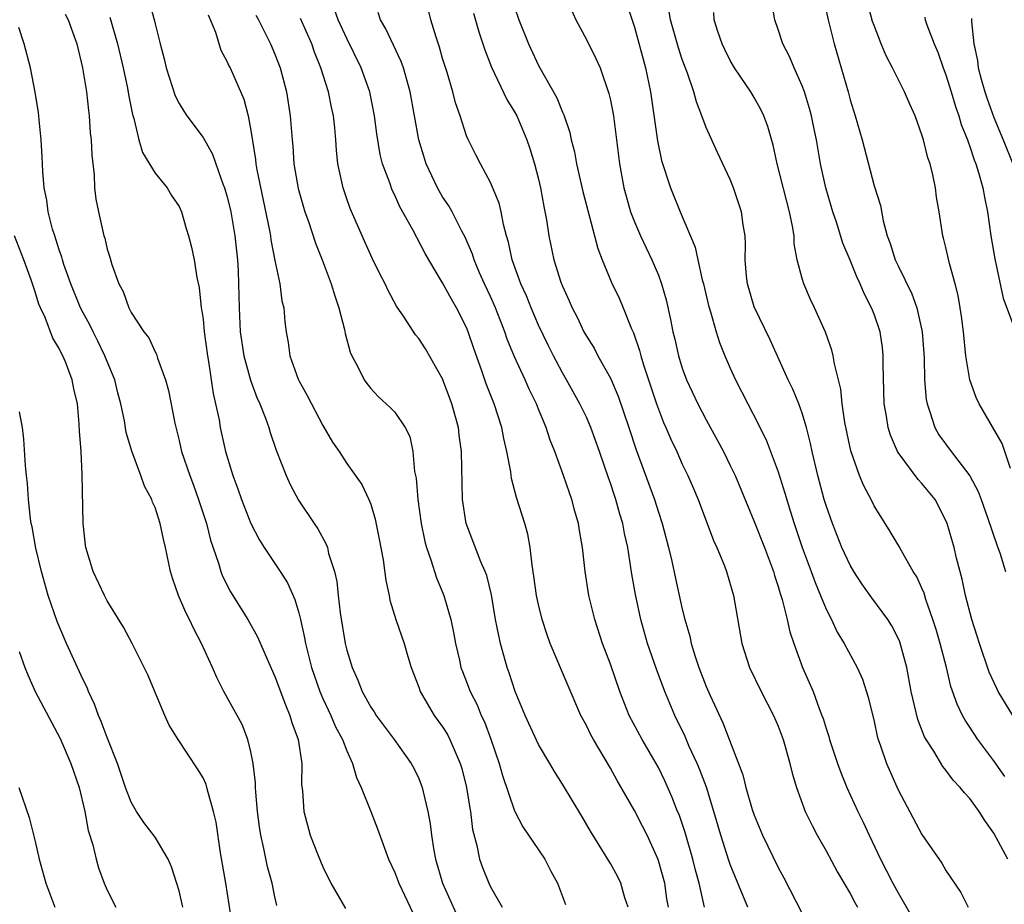
# Model space of a CAD drawing. Units: inches. Extents: x 2502000 to 2505000, y 1479000 to 1482000.
# Drawn here: x 2502280 to 2502362, y 1479677 to 1479751 of the extents above; entities that cross this region are included whole.
import ezdxf

# ---------------------------------------------------------------- set-up
doc = ezdxf.new("R2010")
doc.units = ezdxf.units.IN
doc.header["$MEASUREMENT"] = 0
doc.layers.add('LD25021479_2ft', color=162, linetype='Continuous')

msp = doc.modelspace()

# ---------------------------------------------------------------- linework, layer by layer
at = {"layer": 'LD25021479_2ft'}
for points, elevation in [([(2502290.52, 1479752.52), (2502290.942, 1479750.942), (2502291, 1479750.666), (2502291.428, 1479749), (2502291.77, 1479747.77), (2502291.934, 1479747), (2502292.68, 1479744.68), (2502293, 1479744.037), (2502293.388, 1479743.388), (2502293.655, 1479743), (2502295, 1479741.205), (2502295.801, 1479739.801), (2502296.066, 1479739), (2502296.658, 1479737.342), (2502296.799, 1479737), (2502297, 1479736.332), (2502297.264, 1479735.264), (2502297.321, 1479735), (2502297.662, 1479733), (2502297.872, 1479731), (2502297.932, 1479730.069), (2502297.97, 1479729), (2502298.006, 1479727), (2502298.11, 1479725), (2502298.407, 1479723), (2502298.955, 1479720.955), (2502299.502, 1479719.502), (2502299.733, 1479719), (2502300.206, 1479717.794), (2502300.485, 1479717), (2502300.598, 1479716.598), (2502301.11, 1479715.111), (2502301.935, 1479713), (2502302.265, 1479712.265), (2502302.956, 1479710.956), (2502304.266, 1479709), (2502304.573, 1479708.573), (2502305.289, 1479707.289), (2502305.387, 1479707), (2502305.485, 1479706.515), (2502305.973, 1479705), (2502306.16, 1479704.16), (2502306.271, 1479703), (2502306.437, 1479701.562), (2502306.865, 1479699), (2502307, 1479698.432), (2502307.436, 1479697), (2502307.927, 1479695.927), (2502308.272, 1479695), (2502309, 1479693.702), (2502309.289, 1479693.289), (2502309.46, 1479693), (2502310.943, 1479691), (2502312.37, 1479689), (2502312.588, 1479688.589), (2502313, 1479687.74), (2502313.218, 1479687.218), (2502313.294, 1479687), (2502313.362, 1479686.638), (2502313.753, 1479685), (2502313.952, 1479683.952), (2502314.055, 1479683), (2502314.253, 1479681.747), (2502314.398, 1479681), (2502314.993, 1479679), (2502316.231, 1479676.231)], 7996), ([(2502330.158, 1479753), (2502331, 1479750.413), (2502331.918, 1479747), (2502332.336, 1479745), (2502332.924, 1479740.925), (2502333.273, 1479739.273), (2502334.014, 1479737), (2502334.82, 1479735), (2502336.061, 1479732.061), (2502336.285, 1479731), (2502336.665, 1479729.335), (2502336.762, 1479729), (2502337.187, 1479727.187), (2502337.353, 1479726.647), (2502337.811, 1479725), (2502338.095, 1479724.095), (2502338.546, 1479723), (2502339, 1479721.965), (2502339.444, 1479721), (2502340.455, 1479719), (2502341.324, 1479717.324), (2502341.474, 1479717), (2502341.987, 1479715.987), (2502343, 1479713.303), (2502343.549, 1479711.549), (2502344.016, 1479709.984), (2502344.332, 1479709), (2502345.013, 1479707), (2502345.756, 1479705), (2502346.082, 1479704.082), (2502346.54, 1479703), (2502347, 1479701.856), (2502347.437, 1479701), (2502347.934, 1479699.934), (2502348.501, 1479699), (2502349.593, 1479697), (2502350.032, 1479696.032), (2502350.521, 1479694.521), (2502351, 1479692.486), (2502351.262, 1479691.263), (2502351.338, 1479691), (2502351.535, 1479690.465), (2502352.026, 1479689), (2502353, 1479686.797), (2502355, 1479683.064), (2502356.667, 1479680.667), (2502357, 1479680.061), (2502358.238, 1479678.238), (2502358.865, 1479677)], 8016), ([(2502362.57, 1479693), (2502361.36, 1479695), (2502361.236, 1479695.236), (2502360.611, 1479696.611), (2502359.795, 1479699), (2502359.611, 1479699.611), (2502359.154, 1479701), (2502358.631, 1479703), (2502358.352, 1479704.352), (2502357.886, 1479706.115), (2502357.678, 1479707), (2502357.107, 1479709), (2502357, 1479709.265), (2502356.088, 1479711), (2502355, 1479712.346), (2502354.681, 1479712.681), (2502353, 1479714.926), (2502352.956, 1479715), (2502352.364, 1479716.364), (2502352.175, 1479717), (2502352.038, 1479717.962), (2502351.85, 1479719), (2502351.759, 1479722.241), (2502351.765, 1479723), (2502351.695, 1479723.695), (2502351.497, 1479725), (2502351, 1479726.474), (2502350.798, 1479727), (2502350.178, 1479728.178), (2502349.84, 1479729), (2502349.567, 1479729.567), (2502349, 1479730.972), (2502348.399, 1479732.399), (2502347.859, 1479734.141), (2502347.571, 1479735), (2502346.982, 1479737), (2502346.538, 1479739), (2502346.184, 1479741), (2502345.978, 1479742.022), (2502345.773, 1479743), (2502345.613, 1479743.613), (2502345.187, 1479745), (2502345, 1479745.519), (2502344.328, 1479747), (2502343.948, 1479747.948), (2502343.39, 1479749), (2502343, 1479750.212), (2502342.718, 1479751), (2502342.474, 1479752.474)], 8022), ([(2502346.787, 1479752.787), (2502347.164, 1479751), (2502347.658, 1479749), (2502348.827, 1479745), (2502349, 1479744.343), (2502349.429, 1479743), (2502350.005, 1479741), (2502351, 1479737.174), (2502351.529, 1479735.529), (2502351.752, 1479734.248), (2502352.107, 1479733), (2502352.351, 1479732.351), (2502352.764, 1479731), (2502353, 1479730.493), (2502354.161, 1479728.161), (2502354.572, 1479727), (2502355.017, 1479725), (2502355.181, 1479722.819), (2502355.218, 1479721), (2502355.357, 1479719.357), (2502355.423, 1479719), (2502355.666, 1479718.334), (2502356.073, 1479717), (2502356.411, 1479716.411), (2502357.434, 1479715), (2502358.993, 1479712.993), (2502359.683, 1479711.683), (2502359.95, 1479711), (2502360.481, 1479709.519), (2502361.235, 1479707.235), (2502361.335, 1479707), (2502361.511, 1479706.489), (2502361.959, 1479705)], 8024), ([(2502362.399, 1479713.601), (2502361.689, 1479715.689), (2502359.767, 1479719), (2502359.524, 1479719.524), (2502358.987, 1479720.987), (2502358.665, 1479723), (2502358.457, 1479725), (2502358.296, 1479726.296), (2502358.192, 1479727), (2502358.015, 1479728.015), (2502357.777, 1479729), (2502357.307, 1479730.693), (2502357, 1479732.038), (2502356.805, 1479732.805), (2502356.738, 1479733), (2502356.43, 1479735), (2502356.221, 1479736.221), (2502356.135, 1479737), (2502355.905, 1479738.095), (2502355.669, 1479739), (2502355.496, 1479739.496), (2502355.122, 1479741), (2502355, 1479741.418), (2502354.427, 1479743), (2502353.983, 1479743.983), (2502353.553, 1479745), (2502352.537, 1479747), (2502352.003, 1479748.003), (2502351.588, 1479749), (2502351, 1479750.533), (2502350.882, 1479750.882), (2502350.456, 1479752.457)], 8026), ([(2502283.488, 1479751.488), (2502283.735, 1479751), (2502284.462, 1479749), (2502284.948, 1479747), (2502285.27, 1479745), (2502285.439, 1479743.439), (2502285.505, 1479743), (2502285.597, 1479741.597), (2502285.672, 1479741), (2502285.715, 1479739.715), (2502285.909, 1479738.091), (2502285.953, 1479737), (2502286.064, 1479736.064), (2502286.267, 1479735), (2502286.73, 1479733), (2502286.798, 1479732.799), (2502287, 1479731.892), (2502287.218, 1479731.218), (2502287.394, 1479730.607), (2502287.984, 1479729), (2502288.348, 1479728.348), (2502288.808, 1479727), (2502289, 1479726.613), (2502290.074, 1479725), (2502290.48, 1479724.481), (2502291, 1479723.333), (2502291.12, 1479723.12), (2502291.211, 1479722.789), (2502291.859, 1479721), (2502292.113, 1479720.113), (2502292.637, 1479717.363), (2502293, 1479715.939), (2502293.218, 1479715), (2502293.894, 1479713), (2502294.2, 1479712.2), (2502294.633, 1479711), (2502295.291, 1479709), (2502295.63, 1479707.63), (2502296.293, 1479705.707), (2502296.486, 1479705), (2502296.626, 1479704.626), (2502297.3, 1479703.3), (2502298.747, 1479701), (2502299.555, 1479699.555), (2502300.373, 1479697.627), (2502301, 1479696.252), (2502301.874, 1479693.874), (2502302.258, 1479693), (2502302.416, 1479692.416), (2502302.943, 1479691), (2502303.238, 1479689), (2502303.228, 1479687.228), (2502303.295, 1479686.704), (2502303.414, 1479685), (2502303.945, 1479683), (2502304.558, 1479681.443), (2502305, 1479680.374), (2502305.677, 1479679), (2502306.903, 1479676.903)], 7992), ([(2502333.842, 1479677), (2502333.717, 1479677.717), (2502333.527, 1479679), (2502332.99, 1479680.99), (2502332.072, 1479683), (2502331.715, 1479683.715), (2502331, 1479685.071), (2502329.572, 1479687.572), (2502329, 1479688.614), (2502327.575, 1479691), (2502327.373, 1479691.373), (2502327, 1479692.154), (2502326.531, 1479693), (2502325.462, 1479695.462), (2502323.981, 1479699), (2502323.711, 1479699.711), (2502323.307, 1479701), (2502323, 1479702.245), (2502322.838, 1479703), (2502322.621, 1479704.621), (2502322.457, 1479705.543), (2502322.301, 1479707), (2502322.114, 1479708.114), (2502321.852, 1479709), (2502321.17, 1479711.17), (2502320.752, 1479712.752), (2502320.689, 1479713.311), (2502320.364, 1479715), (2502320.098, 1479716.098), (2502319.939, 1479717), (2502319.296, 1479719), (2502318.643, 1479720.643), (2502318.271, 1479721.729), (2502317.594, 1479723.594), (2502317.138, 1479725), (2502317, 1479725.342), (2502316.167, 1479727), (2502315.73, 1479727.73), (2502315, 1479729.084), (2502313.842, 1479731), (2502313.535, 1479731.535), (2502312.514, 1479733.486), (2502311.43, 1479735.43), (2502311, 1479736.39), (2502310.794, 1479736.794), (2502310.58, 1479737.42), (2502309.99, 1479739), (2502309.788, 1479739.788), (2502309.495, 1479741.495), (2502309.298, 1479743), (2502308.91, 1479745), (2502308.2, 1479747), (2502307, 1479749.451), (2502306.291, 1479751), (2502305.945, 1479751.945)], 8004), ([(2502336.854, 1479677), (2502336.41, 1479679), (2502336.096, 1479680.096), (2502335.867, 1479681), (2502335.225, 1479683.225), (2502334.724, 1479684.724), (2502334.604, 1479685), (2502334.159, 1479686.159), (2502333.537, 1479687.537), (2502333, 1479688.651), (2502332.812, 1479689), (2502331.639, 1479691), (2502330.574, 1479693), (2502329.784, 1479695), (2502329, 1479697.28), (2502328.352, 1479699), (2502327.691, 1479701), (2502327.209, 1479703), (2502326.885, 1479705), (2502326.662, 1479707), (2502326.421, 1479708.421), (2502326.348, 1479709), (2502326.036, 1479710.036), (2502325.789, 1479711), (2502325.573, 1479711.573), (2502325.092, 1479713), (2502324.359, 1479715), (2502323.962, 1479715.962), (2502323.638, 1479717), (2502323, 1479718.535), (2502322.821, 1479719), (2502322.221, 1479720.22), (2502321.885, 1479721), (2502321, 1479722.916), (2502320.394, 1479724.394), (2502320.195, 1479725), (2502319.414, 1479727), (2502319, 1479727.932), (2502318.491, 1479729), (2502318.083, 1479729.917), (2502317.621, 1479731), (2502317.479, 1479731.479), (2502316.883, 1479732.883), (2502316.606, 1479733.394), (2502315.786, 1479735), (2502315.506, 1479735.506), (2502315, 1479736.258), (2502314.565, 1479737), (2502313.627, 1479739), (2502313.015, 1479741), (2502312.292, 1479745), (2502311.997, 1479746.003), (2502311.73, 1479747), (2502311.544, 1479747.545), (2502310.266, 1479750.265), (2502309.826, 1479751), (2502309.611, 1479751.611)], 8006), ([(2502340.453, 1479677), (2502340.118, 1479677.882), (2502339, 1479680.58), (2502338.887, 1479680.887), (2502338.207, 1479683), (2502337.632, 1479685), (2502337.004, 1479687.004), (2502336.463, 1479688.463), (2502336.233, 1479689), (2502335.579, 1479690.421), (2502335.235, 1479691.235), (2502334.388, 1479693), (2502333.548, 1479695), (2502332.847, 1479696.847), (2502332.106, 1479699), (2502331.531, 1479701), (2502331.083, 1479703.083), (2502330.795, 1479704.795), (2502330.451, 1479707), (2502330.181, 1479708.18), (2502330.035, 1479709), (2502329.784, 1479709.784), (2502329.454, 1479711), (2502329.332, 1479711.332), (2502329, 1479712.366), (2502328.829, 1479712.829), (2502328.092, 1479715), (2502327.378, 1479717), (2502327, 1479717.863), (2502326.453, 1479719), (2502325.344, 1479721), (2502325, 1479721.58), (2502324.236, 1479723), (2502323.822, 1479723.822), (2502323, 1479725.547), (2502322.381, 1479727), (2502321.989, 1479727.989), (2502321.523, 1479729), (2502320.794, 1479731), (2502320.482, 1479732.482), (2502320.321, 1479733), (2502320.068, 1479733.932), (2502319.878, 1479735), (2502319.718, 1479735.717), (2502319, 1479737.447), (2502318.159, 1479739), (2502317.764, 1479739.764), (2502317.096, 1479741.096), (2502317, 1479741.347), (2502316.458, 1479743), (2502316.084, 1479744.085), (2502315.858, 1479745), (2502315.368, 1479746.632), (2502315, 1479747.794), (2502314.727, 1479748.728), (2502314.444, 1479749.556), (2502314.024, 1479751), (2502313.81, 1479751.81)], 8008), ([(2502317.57, 1479751.57), (2502318.013, 1479750.013), (2502318.507, 1479748.507), (2502319.068, 1479747.068), (2502320.362, 1479744.362), (2502321, 1479743.35), (2502321.185, 1479743), (2502322.027, 1479741), (2502322.277, 1479740.277), (2502322.667, 1479739), (2502323, 1479737.723), (2502323.17, 1479737), (2502323.446, 1479735.446), (2502323.671, 1479734.329), (2502323.868, 1479733), (2502324.286, 1479731), (2502324.872, 1479729.128), (2502325, 1479728.794), (2502325.563, 1479727.564), (2502325.799, 1479727), (2502326.212, 1479726.212), (2502326.793, 1479725), (2502327, 1479724.627), (2502327.63, 1479723.63), (2502327.958, 1479723), (2502329, 1479721.124), (2502329.638, 1479719.638), (2502330.542, 1479717), (2502331.138, 1479715.138), (2502332.666, 1479711), (2502333, 1479709.939), (2502333.322, 1479709), (2502333.856, 1479707), (2502334.126, 1479705.874), (2502334.428, 1479704.428), (2502335, 1479701.867), (2502335.211, 1479701), (2502335.618, 1479699.618), (2502335.746, 1479699), (2502336.079, 1479697.921), (2502336.391, 1479697), (2502337, 1479695.421), (2502337.326, 1479694.674), (2502338.384, 1479692.383), (2502340.057, 1479688.057), (2502340.31, 1479687), (2502340.832, 1479685.168), (2502341, 1479684.668), (2502341.697, 1479683), (2502343, 1479680.311), (2502343.46, 1479679.46), (2502345, 1479676.484)], 8010), ([(2502321, 1479752.079), (2502321.363, 1479751), (2502322.154, 1479749), (2502323, 1479747.213), (2502324.521, 1479744.521), (2502325, 1479743.3), (2502325.099, 1479743.1), (2502325.606, 1479741.607), (2502325.736, 1479741), (2502326.001, 1479740.001), (2502326.18, 1479739), (2502326.693, 1479736.693), (2502327.945, 1479731.945), (2502328.31, 1479731), (2502329.103, 1479729.103), (2502329.756, 1479727.756), (2502330.075, 1479727), (2502330.769, 1479725.231), (2502330.915, 1479724.915), (2502331.426, 1479723.426), (2502331.527, 1479723), (2502331.759, 1479722.241), (2502332.841, 1479719), (2502333, 1479718.543), (2502333.434, 1479717.434), (2502333.636, 1479717), (2502334.036, 1479716.036), (2502334.538, 1479715), (2502335, 1479713.968), (2502335.472, 1479713), (2502335.931, 1479711.931), (2502336.325, 1479711), (2502337.602, 1479707.602), (2502337.892, 1479707), (2502338.517, 1479705.483), (2502338.697, 1479705), (2502339.268, 1479703), (2502339.958, 1479699), (2502340.604, 1479697), (2502341.57, 1479695), (2502342.612, 1479693), (2502343, 1479692.099), (2502343.407, 1479691), (2502343.592, 1479690.409), (2502343.983, 1479689), (2502344.176, 1479688.176), (2502344.54, 1479687), (2502345.258, 1479685), (2502345.823, 1479683.823), (2502346.265, 1479683), (2502347, 1479681.716), (2502347.936, 1479679.936), (2502349, 1479678.135), (2502349.389, 1479677.389), (2502349.623, 1479677)], 8012), ([(2502325.769, 1479751.77), (2502326.108, 1479751), (2502327, 1479749.369), (2502327.795, 1479747.795), (2502328.134, 1479747), (2502328.878, 1479744.878), (2502329, 1479744.319), (2502329.243, 1479743), (2502329.748, 1479739), (2502330.116, 1479737), (2502330.301, 1479736.301), (2502330.687, 1479735), (2502331, 1479734.171), (2502331.497, 1479733), (2502332.455, 1479731), (2502333, 1479729.73), (2502333.274, 1479729), (2502333.649, 1479727.649), (2502334.014, 1479726.013), (2502334.207, 1479725), (2502334.37, 1479724.37), (2502334.68, 1479723), (2502335, 1479721.972), (2502335.357, 1479721), (2502336.291, 1479719), (2502337, 1479717.656), (2502337.943, 1479715.943), (2502338.434, 1479715), (2502339, 1479713.842), (2502339.4, 1479713), (2502341, 1479709.179), (2502341.854, 1479707), (2502342.599, 1479705), (2502342.68, 1479704.68), (2502343, 1479703.749), (2502343.168, 1479703.168), (2502343.333, 1479702.667), (2502343.745, 1479701), (2502343.972, 1479699.972), (2502344.305, 1479699), (2502345.042, 1479697), (2502345.906, 1479695), (2502346.423, 1479693.577), (2502346.654, 1479693), (2502346.745, 1479692.745), (2502347, 1479691.898), (2502347.23, 1479691.23), (2502347.286, 1479691), (2502347.424, 1479690.576), (2502347.951, 1479689), (2502348.228, 1479688.228), (2502348.742, 1479687), (2502349.651, 1479685), (2502350.088, 1479684.088), (2502350.582, 1479683), (2502351.546, 1479681), (2502352.048, 1479680.048), (2502352.57, 1479679), (2502353, 1479678.218), (2502354.18, 1479676.18)], 8014), ([(2502362.17, 1479681), (2502361, 1479683.175), (2502360.233, 1479684.233), (2502359.769, 1479685), (2502359, 1479686.067), (2502358.539, 1479686.539), (2502358.192, 1479687), (2502357.603, 1479687.603), (2502357, 1479688.434), (2502356.741, 1479688.741), (2502355.979, 1479690.021), (2502355.34, 1479691), (2502355.217, 1479691.217), (2502354.654, 1479692.654), (2502354.109, 1479695), (2502353.73, 1479697), (2502353.139, 1479699.139), (2502353, 1479699.457), (2502352.477, 1479700.477), (2502352.14, 1479701), (2502350.804, 1479702.804), (2502349.974, 1479703.974), (2502349.306, 1479705), (2502349, 1479705.523), (2502348.323, 1479707), (2502347.536, 1479709), (2502347, 1479710.516), (2502346.85, 1479711), (2502346.301, 1479713), (2502345.824, 1479715), (2502345.691, 1479715.691), (2502345.361, 1479717), (2502345, 1479718.21), (2502344.712, 1479719), (2502344.216, 1479720.216), (2502343.827, 1479721), (2502342.317, 1479724.317), (2502341, 1479727.07), (2502340.446, 1479729), (2502340.359, 1479729.641), (2502340.254, 1479731), (2502340.281, 1479732.281), (2502340.233, 1479733), (2502340.091, 1479733.909), (2502339.948, 1479735), (2502339.283, 1479737), (2502339, 1479737.7), (2502337.943, 1479739.943), (2502337, 1479742.025), (2502336.64, 1479743), (2502336.174, 1479744.174), (2502335.967, 1479745), (2502335.436, 1479746.564), (2502335, 1479747.697), (2502334.669, 1479748.669), (2502334.025, 1479751), (2502333.867, 1479751.867)], 8018), ([(2502361.907, 1479687.907), (2502361, 1479689.205), (2502359.672, 1479691), (2502359, 1479692.018), (2502358.598, 1479692.598), (2502358.383, 1479693), (2502357.929, 1479693.929), (2502357.42, 1479695.42), (2502357.033, 1479697), (2502356.511, 1479699), (2502356.174, 1479700.174), (2502355.919, 1479701), (2502355.333, 1479702.667), (2502355.184, 1479703.184), (2502355, 1479703.626), (2502354.568, 1479704.568), (2502354.275, 1479705), (2502353.277, 1479706.723), (2502353.087, 1479707.087), (2502352.339, 1479708.339), (2502351, 1479710.482), (2502350.752, 1479711), (2502350.143, 1479712.143), (2502349.798, 1479713), (2502349.063, 1479715.063), (2502348.573, 1479717.427), (2502348.346, 1479719), (2502348.224, 1479720.224), (2502347.69, 1479722.31), (2502347.591, 1479723), (2502347.471, 1479723.471), (2502346.955, 1479724.955), (2502346.038, 1479727), (2502345.698, 1479727.697), (2502345.137, 1479729), (2502345, 1479729.445), (2502344.594, 1479731), (2502344.343, 1479732.343), (2502344.321, 1479733), (2502344.201, 1479733.799), (2502343.957, 1479735), (2502342.904, 1479739), (2502342.568, 1479740.568), (2502342.125, 1479742.125), (2502341.802, 1479743), (2502341.546, 1479743.546), (2502341, 1479744.529), (2502340.719, 1479745), (2502339.362, 1479747), (2502339, 1479747.617), (2502338.537, 1479748.537), (2502338.315, 1479749), (2502337.958, 1479750.042), (2502337.665, 1479751), (2502337.627, 1479751.627)], 8020), ([(2502287.232, 1479751.232), (2502287.865, 1479749), (2502288.335, 1479747), (2502288.694, 1479745.305), (2502288.782, 1479744.782), (2502289.109, 1479743.109), (2502289.216, 1479742.784), (2502289.645, 1479741), (2502289.945, 1479739.945), (2502291, 1479738.214), (2502292, 1479737), (2502292.372, 1479736.372), (2502293, 1479735.455), (2502293.209, 1479735), (2502293.603, 1479733.603), (2502293.797, 1479733), (2502294.042, 1479732.043), (2502294.262, 1479731), (2502294.486, 1479729.514), (2502294.684, 1479728.684), (2502294.858, 1479727), (2502294.886, 1479726.886), (2502295, 1479726.038), (2502295.105, 1479725), (2502295.375, 1479723), (2502295.47, 1479722.53), (2502295.849, 1479719.849), (2502296.054, 1479719), (2502296.336, 1479717.664), (2502296.444, 1479717), (2502296.881, 1479715), (2502297.488, 1479713), (2502297.906, 1479711.906), (2502298.218, 1479711), (2502299, 1479709.006), (2502299.679, 1479707.679), (2502300.096, 1479707), (2502301.437, 1479705), (2502302.05, 1479704.05), (2502302.67, 1479702.67), (2502303, 1479701.551), (2502303.137, 1479701), (2502303.48, 1479699.48), (2502303.561, 1479699), (2502304.063, 1479697), (2502304.74, 1479695), (2502305, 1479694.398), (2502305.654, 1479693), (2502306.056, 1479692.056), (2502306.631, 1479691), (2502307, 1479690.034), (2502307.48, 1479689), (2502307.82, 1479687.82), (2502308.205, 1479687), (2502309.003, 1479685), (2502309.555, 1479683.555), (2502310.481, 1479681), (2502311, 1479679.912), (2502311.339, 1479679), (2502313, 1479675.478)], 7994), ([(2502295.42, 1479751.42), (2502296.029, 1479749.971), (2502296.48, 1479748.48), (2502297, 1479747.565), (2502297.166, 1479747.166), (2502297.258, 1479747), (2502298.41, 1479744.409), (2502298.772, 1479743), (2502299, 1479741.786), (2502299.378, 1479739.378), (2502299.416, 1479739), (2502299.502, 1479738.498), (2502300.554, 1479733.446), (2502300.634, 1479733), (2502300.673, 1479732.673), (2502301, 1479730.94), (2502301.399, 1479729), (2502301.589, 1479727.59), (2502301.734, 1479727), (2502301.834, 1479725.834), (2502301.929, 1479725), (2502302.097, 1479724.096), (2502302.242, 1479723), (2502302.944, 1479721.056), (2502303, 1479720.931), (2502303.692, 1479719.692), (2502305, 1479717.189), (2502305.794, 1479715.795), (2502306.35, 1479715), (2502307, 1479714.021), (2502308.258, 1479712.258), (2502308.851, 1479711), (2502309, 1479710.618), (2502309.38, 1479709.38), (2502309.712, 1479707.712), (2502310.036, 1479705.964), (2502310.246, 1479704.246), (2502310.531, 1479703), (2502310.605, 1479702.605), (2502311.096, 1479701), (2502311.785, 1479699), (2502312.099, 1479697.901), (2502312.379, 1479697), (2502313, 1479695.359), (2502313.12, 1479695), (2502314.304, 1479693), (2502315, 1479692.04), (2502315.402, 1479691.402), (2502315.607, 1479691), (2502316.03, 1479689.97), (2502316.468, 1479689), (2502316.587, 1479688.587), (2502316.992, 1479687), (2502317.258, 1479685.258), (2502317.317, 1479685), (2502317.496, 1479683.496), (2502317.853, 1479682.147), (2502318.081, 1479681), (2502318.324, 1479680.324), (2502318.855, 1479679), (2502319, 1479678.709), (2502319.977, 1479677)], 7998), ([(2502299.412, 1479751.411), (2502299.635, 1479751), (2502300.636, 1479749), (2502301, 1479748.142), (2502301.43, 1479747), (2502301.962, 1479745), (2502302.28, 1479743), (2502302.433, 1479741), (2502302.49, 1479740.49), (2502302.593, 1479739), (2502302.941, 1479736.941), (2502303.509, 1479735), (2502303.796, 1479734.204), (2502304.39, 1479732.39), (2502304.943, 1479731), (2502305.702, 1479729), (2502305.994, 1479727.994), (2502306.349, 1479727), (2502306.807, 1479725.194), (2502306.864, 1479724.864), (2502307.289, 1479723.289), (2502307.428, 1479723), (2502307.925, 1479722.075), (2502308.453, 1479721), (2502308.679, 1479720.679), (2502309, 1479720.26), (2502309.607, 1479719.607), (2502310.654, 1479718.654), (2502311, 1479718.279), (2502311.875, 1479717), (2502312.253, 1479716.253), (2502312.516, 1479715), (2502312.653, 1479713.347), (2502312.779, 1479712.779), (2502312.928, 1479711), (2502313.213, 1479709), (2502313.515, 1479707.514), (2502313.647, 1479707), (2502314.013, 1479705.987), (2502314.473, 1479704.472), (2502315.1, 1479703), (2502315.677, 1479701), (2502315.905, 1479699.905), (2502316.07, 1479699), (2502316.404, 1479697.596), (2502316.53, 1479697), (2502316.652, 1479696.652), (2502317, 1479695.788), (2502317.295, 1479695), (2502317.87, 1479693.87), (2502318.225, 1479693), (2502318.479, 1479692.479), (2502319.033, 1479691.033), (2502319.725, 1479689), (2502319.999, 1479687.999), (2502321, 1479685.044), (2502321.701, 1479683.701), (2502323, 1479681.804), (2502323.525, 1479681), (2502324.017, 1479680.017), (2502324.578, 1479679), (2502325.245, 1479677.245)], 8000), ([(2502330.477, 1479677), (2502330.213, 1479677.787), (2502329.86, 1479679), (2502329.581, 1479679.581), (2502329, 1479680.641), (2502327.335, 1479683.334), (2502326.609, 1479684.609), (2502325, 1479687.275), (2502324.325, 1479688.325), (2502323.942, 1479689), (2502323, 1479690.571), (2502321.884, 1479693), (2502321.043, 1479695), (2502320.544, 1479696.544), (2502320.378, 1479697), (2502319.833, 1479699), (2502319.679, 1479699.679), (2502319.423, 1479701), (2502319.063, 1479703.063), (2502318.673, 1479704.673), (2502318.548, 1479705), (2502318.183, 1479705.817), (2502316.962, 1479709), (2502316.666, 1479711), (2502316.571, 1479715), (2502316.385, 1479716.385), (2502316.324, 1479717), (2502315.776, 1479719), (2502315, 1479721.069), (2502313.568, 1479723.568), (2502313, 1479724.446), (2502312.746, 1479724.746), (2502311.783, 1479726.217), (2502311.142, 1479727.142), (2502310.439, 1479728.44), (2502310.199, 1479729), (2502309.784, 1479729.783), (2502309.126, 1479731.127), (2502308.493, 1479732.493), (2502307.288, 1479735.288), (2502307, 1479736.095), (2502306.688, 1479737), (2502306.26, 1479739), (2502306.138, 1479740.138), (2502306.087, 1479741), (2502306.001, 1479741.999), (2502305.892, 1479743), (2502305.727, 1479743.728), (2502305.471, 1479745), (2502304.844, 1479747), (2502304.312, 1479748.312), (2502304.081, 1479749), (2502303.131, 1479751.131)], 8002), ([(2502355.226, 1479751.226), (2502355.27, 1479751), (2502355.396, 1479750.604), (2502356.003, 1479749), (2502356.309, 1479748.309), (2502356.776, 1479747), (2502357, 1479746.427), (2502357.437, 1479745), (2502357.788, 1479743.788), (2502358.079, 1479743), (2502358.279, 1479742.279), (2502358.798, 1479741), (2502358.841, 1479740.841), (2502359, 1479740.442), (2502359.35, 1479739.35), (2502359.497, 1479739), (2502359.728, 1479738.273), (2502360.079, 1479737), (2502360.211, 1479736.211), (2502360.455, 1479735), (2502360.732, 1479733), (2502361.069, 1479731.069), (2502361.788, 1479727.788), (2502362.727, 1479725.273)], 8028), ([(2502359.125, 1479751.125), (2502359.121, 1479750.879), (2502359.326, 1479749), (2502359.621, 1479747.621), (2502359.695, 1479747), (2502359.944, 1479746.057), (2502360.244, 1479745), (2502360.434, 1479744.434), (2502361, 1479742.873), (2502361.782, 1479741), (2502362.582, 1479739)], 8030), ([(2502301.159, 1479677.159), (2502301, 1479677.883), (2502300.782, 1479679), (2502300.385, 1479680.385), (2502300.086, 1479681.914), (2502299.826, 1479683), (2502299.713, 1479683.713), (2502299.558, 1479685), (2502299.404, 1479686.596), (2502299.38, 1479687), (2502299.377, 1479687.377), (2502299.187, 1479689), (2502299, 1479689.975), (2502298.754, 1479691), (2502298.255, 1479692.255), (2502296.75, 1479695), (2502296.151, 1479696.151), (2502295.797, 1479697), (2502294.888, 1479699), (2502294.23, 1479700.23), (2502293.882, 1479701), (2502293.577, 1479701.577), (2502292.966, 1479703), (2502292.458, 1479704.458), (2502292.292, 1479705), (2502291.865, 1479707), (2502291.691, 1479707.691), (2502291.423, 1479709), (2502291, 1479710.351), (2502290.791, 1479710.791), (2502290.738, 1479711), (2502290.108, 1479712.108), (2502289.825, 1479713), (2502289.051, 1479715.051), (2502288.601, 1479716.601), (2502288.438, 1479717.562), (2502288.136, 1479719), (2502287.897, 1479719.897), (2502287.635, 1479721), (2502287, 1479722.525), (2502286.819, 1479723), (2502286.225, 1479724.225), (2502285.825, 1479725), (2502285.564, 1479725.564), (2502285, 1479726.582), (2502284.785, 1479727), (2502283.961, 1479729), (2502283.397, 1479730.603), (2502283.27, 1479731), (2502283.217, 1479731.217), (2502283, 1479731.82), (2502282.728, 1479732.728), (2502282.623, 1479733), (2502282.45, 1479733.55), (2502282.08, 1479735), (2502281.962, 1479735.962), (2502281.747, 1479737), (2502281.625, 1479738.375), (2502281.589, 1479739.589), (2502281.501, 1479741), (2502281.334, 1479742.666), (2502281.313, 1479743), (2502281.278, 1479743.278), (2502280.989, 1479744.989), (2502280.595, 1479747), (2502280.086, 1479749), (2502279.629, 1479750.371)], 7990), ([(2502297.451, 1479675.451), (2502296.895, 1479679), (2502296.463, 1479681.537), (2502296.098, 1479684.098), (2502295.889, 1479685), (2502295.417, 1479686.583), (2502295.327, 1479687), (2502295.251, 1479687.251), (2502295, 1479687.795), (2502294.539, 1479688.538), (2502292.94, 1479691), (2502292.19, 1479692.19), (2502291.816, 1479693), (2502290.39, 1479696.39), (2502290.098, 1479697), (2502289.094, 1479699), (2502288.364, 1479700.364), (2502287, 1479702.544), (2502286.776, 1479703), (2502285.844, 1479705), (2502285.224, 1479707), (2502285.191, 1479707.191), (2502284.989, 1479709), (2502284.916, 1479713.084), (2502284.822, 1479715), (2502284.702, 1479716.701), (2502284.674, 1479717.326), (2502284.513, 1479719), (2502284.231, 1479720.231), (2502284.087, 1479721), (2502283.518, 1479722.482), (2502283.303, 1479723), (2502283.192, 1479723.193), (2502283, 1479723.599), (2502282.458, 1479724.459), (2502281.822, 1479726.178), (2502281.44, 1479727), (2502281.313, 1479727.313), (2502281, 1479728.339), (2502280.824, 1479728.824), (2502280.779, 1479729), (2502280.661, 1479729.339), (2502280.055, 1479731), (2502279.266, 1479733)], 7988), ([(2502293.317, 1479677), (2502293.266, 1479677.266), (2502293, 1479678.367), (2502292.374, 1479680.373), (2502292.083, 1479681), (2502291, 1479682.839), (2502290.076, 1479684.076), (2502289.446, 1479685), (2502289, 1479685.761), (2502288.544, 1479687), (2502287.873, 1479689), (2502287, 1479691.146), (2502286.502, 1479692.503), (2502286.286, 1479693), (2502285.945, 1479693.945), (2502285.458, 1479695), (2502285.331, 1479695.331), (2502285, 1479695.973), (2502283.615, 1479699), (2502282.83, 1479700.83), (2502282.089, 1479703), (2502281.521, 1479705), (2502281.047, 1479706.953), (2502280.735, 1479708.735), (2502280.672, 1479709), (2502280.601, 1479709.399), (2502280.428, 1479711), (2502280.352, 1479712.352), (2502280.267, 1479713), (2502280.186, 1479713.814), (2502280.053, 1479716.053), (2502279.931, 1479717), (2502279.684, 1479718.316)], 7986), ([(2502279.672, 1479698.328), (2502280.139, 1479697), (2502280.383, 1479696.383), (2502281.006, 1479695.006), (2502283.077, 1479691.077), (2502283.969, 1479689), (2502284.653, 1479687), (2502285.132, 1479685), (2502285.413, 1479683.412), (2502285.799, 1479682.201), (2502286.079, 1479681), (2502286.287, 1479680.287), (2502286.765, 1479679), (2502287, 1479678.431), (2502287.714, 1479677)], 7984), ([(2502279.637, 1479687), (2502280.486, 1479684.486), (2502281, 1479682.475), (2502281.322, 1479681), (2502281.885, 1479679), (2502282.623, 1479677)], 7982)]:
    msp.add_lwpolyline(points, dxfattribs=dict(at, elevation=elevation))

doc.saveas('drawing.dxf')
